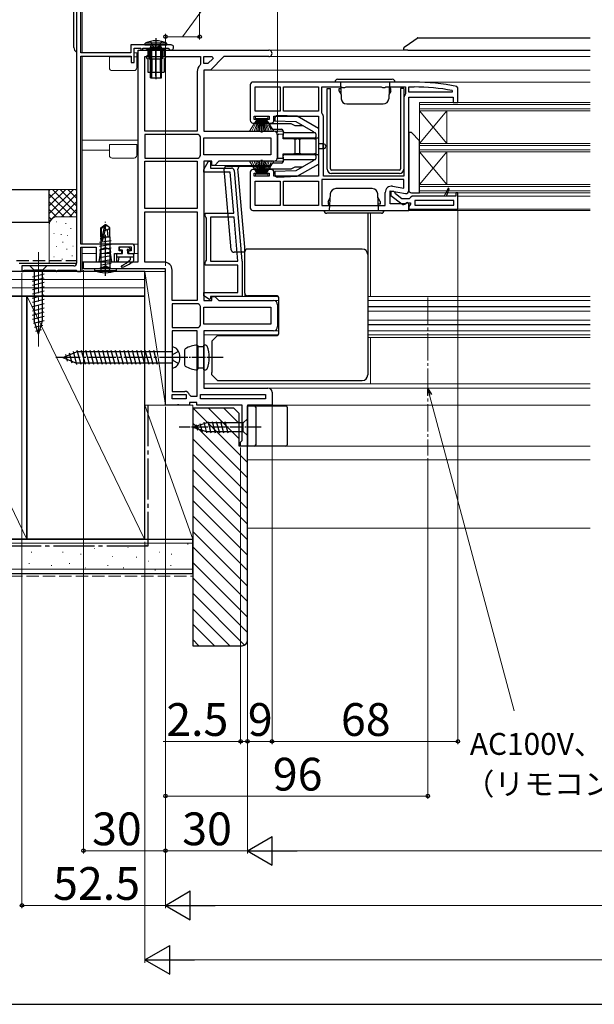
# Model space of a CAD drawing. Extents: x 0 to 1050, y 0 to 1563.
# Drawn here: x 208 to 418, y 0 to 360 of the extents above; entities that cross this region are included whole.
import ezdxf

# ---------------------------------------------------------------- set-up
doc = ezdxf.new("R2010")
doc.units = 0
doc.linetypes.add('YCENTER_1', pattern=[13, 10, -1, 1, -1])
doc.linetypes.add('YHIDDEN_1', pattern=[4, 3, -1])
for name, color, linetype, lineweight in [('YKK_11', 7, 'CONTINUOUS', 30), ('YKK_12', 2, 'CONTINUOUS', 13), ('YKK_13', 4, 'CONTINUOUS', 30), ('YKK_D', 6, 'CONTINUOUS', 13), ('YKK_ZWAK', 7, 'CONTINUOUS', 30), ('YSS_K', 3, 'CONTINUOUS', 13), ('YSS_KE', 3, 'CONTINUOUS', 30)]:
    doc.layers.add(name, color=color, linetype=linetype, lineweight=lineweight)
doc.styles.add('text-b', font='txt')

msp = doc.modelspace()

# ---------------------------------------------------------------- linework, layer by layer
at = {"layer": 'YKK_11', "linetype": 'ByBlock', "lineweight": -2, "ltscale": 0.5}
for p, q in [((229, 381.22), (229, 271.22)), ((230.5, 348.22), (230.5, 365.02)), ((263.55, 351.12), (248.8, 351.12)), ((248.8, 351.12), (248.8, 348.22)), ((250, 344.72), (250, 349.92)), ((250, 349.92), (252.5, 349.92)), ((252.5, 349.92), (252.5, 349.22)), ((253.2, 349.22), (253.2, 349.92)), ((253.2, 349.92), (262.43, 349.92)), ((262.43, 349.92), (262.69, 349.75)), ((248.8, 348.22), (230.5, 348.22)), ((230.5, 278.22), (230.5, 347.02)), ((230.5, 347.02), (249, 347.02)), ((249, 347.02), (249, 344.72)), ((251.5, 271.72), (251.5, 349.22)), ((251.5, 349.22), (299.3, 349.22)), ((252.5, 349.22), (253.2, 349.22)), ((253.9, 319.52), (253.9, 346.82)), ((253.9, 346.82), (274.3, 346.82)), ((274.3, 346.82), (274.3, 344.01)), ((275.5, 346.82), (278.63, 346.82)), ((275.5, 344.32), (275.5, 346.82)), ((278.89, 346.2), (277, 344.32)), ((282.9, 346.82), (278, 341.92)), ((278.63, 346.82), (278.89, 346.2)), ((299.3, 346.82), (282.9, 346.82)), ((249, 344.72), (250, 344.72)), ((274.3, 344.01), (274.12, 343.63)), ((277, 344.32), (275.5, 344.32)), ((273.1, 341.42), (273.1, 319.52)), ((278, 341.92), (275.5, 341.92)), ((275.5, 341.92), (275.5, 319.52)), ((292.5, 336.52), (292.5, 323.52)), ((352.5, 337.52), (293.5, 337.52)), ((294.3, 335.72), (303.5, 335.72)), ((294.3, 326.82), (294.3, 335.72)), ((303.5, 335.72), (303.5, 326.82)), ((304.7, 335.72), (317.5, 335.72)), ((304.7, 326.82), (304.7, 335.72)), ((317.5, 335.72), (317.5, 326.82)), ((318.7, 326.25), (318.7, 335.72)), ((318.7, 335.72), (325.83, 335.72)), ((325.83, 335.72), (326.26, 335.47)), ((326.26, 335.47), (327.13, 335.47)), ((327.13, 335.47), (327.56, 335.72)), ((327.56, 335.72), (340.43, 335.72)), ((340.43, 335.72), (340.86, 335.47)), ((340.86, 335.47), (341.73, 335.47)), ((341.73, 335.47), (342.16, 335.72)), ((342.16, 335.72), (349.3, 335.72)), ((349.3, 335.72), (349.3, 333.25)), ((350.5, 333.82), (350.5, 335.72)), ((350.5, 335.72), (352.5, 335.72)), ((368.5, 335.43), (368.1, 335.92)), ((368.5, 330.02), (368.5, 335.43)), ((348.7, 331.52), (348.7, 303.02)), ((349.3, 333.25), (349.19, 332.94)), ((366.39, 333.82), (350.5, 333.82)), ((350.5, 297.72), (350.5, 332.02)), ((350.5, 332.02), (366.7, 332.02)), ((366.45, 334.42), (366.39, 333.82)), ((366.7, 332.02), (366.7, 330.02)), ((366.7, 330.02), (368.5, 330.02)), ((294, 323.82), (294, 325.02)), ((294, 325.02), (299.4, 325.02)), ((303.5, 326.82), (294.3, 326.82)), ((299.4, 325.02), (299.4, 323.82)), ((301.2, 323.52), (301.2, 325.02)), ((301.2, 325.02), (317.5, 325.02)), ((317.5, 326.82), (304.7, 326.82)), ((317.5, 325.02), (317.5, 303.02)), ((318.8, 325.94), (318.7, 326.25)), ((319.3, 303.02), (319.3, 324.52)), ((293.5, 322.52), (295.2, 322.52)), ((295.2, 323.82), (294, 323.82)), ((295.2, 322.52), (295.2, 323.82)), ((299.4, 323.82), (298.2, 323.82)), ((298.2, 323.82), (298.2, 322.52)), ((298.2, 322.52), (300.2, 322.52)), ((273.1, 319.52), (253.9, 319.52)), ((273.41, 318.32), (253.9, 318.32)), ((253.9, 318.32), (253.9, 309.72)), ((273.79, 318.14), (273.41, 318.32)), ((274.3, 317.43), (274.12, 317.81)), ((274.3, 310.61), (274.3, 317.43)), ((275.5, 319.52), (301, 319.52)), ((275.5, 317.12), (300.1, 317.12)), ((275.5, 310.92), (275.5, 317.12)), ((300.1, 317.12), (300.1, 310.92)), ((302.5, 318.02), (302.5, 310.02)), ((274.12, 310.23), (274.3, 310.61)), ((300.1, 310.92), (275.5, 310.92)), ((253.9, 309.72), (273.41, 309.72)), ((253.9, 291.22), (253.9, 308.52)), ((253.9, 308.52), (273.1, 308.52)), ((273.1, 308.52), (273.1, 291.22)), ((273.41, 309.72), (273.79, 309.9)), ((275.5, 305.56), (277.25, 308.59)), ((278.5, 308.52), (275.5, 308.52)), ((275.5, 308.52), (275.5, 257.52)), ((277.25, 308.59), (278, 308.39)), ((278, 308.39), (278, 306.02)), ((278.5, 307.02), (278.5, 308.52)), ((279.5, 307.02), (278.5, 307.02)), ((281, 308.52), (279.5, 307.02)), ((301, 308.52), (281, 308.52)), ((275.5, 304.52), (275.5, 305.56)), ((285.15, 304.52), (275.5, 304.52)), ((278, 306.02), (285.61, 306.02)), ((286.46, 289.52), (285.15, 304.52)), ((286.6, 305.11), (289.49, 272.06)), ((292.5, 304.52), (292.5, 291.52)), ((295.2, 305.52), (293.5, 305.52)), ((294, 303.02), (294, 304.22)), ((294, 304.22), (295.2, 304.22)), ((299.4, 303.02), (294, 303.02)), ((295.2, 304.22), (295.2, 305.52)), ((300.2, 305.52), (298.2, 305.52)), ((298.2, 305.52), (298.2, 304.22)), ((298.2, 304.22), (299.4, 304.22)), ((299.4, 304.22), (299.4, 303.02)), ((301.2, 303.02), (301.2, 304.52)), ((317.5, 303.02), (301.2, 303.02)), ((348.7, 303.02), (319.3, 303.02)), ((294.3, 292.32), (294.3, 301.22)), ((294.3, 301.22), (303.5, 301.22)), ((303.5, 301.22), (303.5, 292.32)), ((304.7, 301.22), (317.5, 301.22)), ((304.7, 292.32), (304.7, 301.22)), ((317.5, 301.22), (317.5, 292.32)), ((348.7, 301.82), (318.7, 301.82)), ((318.7, 301.82), (318.7, 292.32)), ((344.6, 299.4), (348.7, 298.67)), ((348.7, 298.67), (348.7, 301.82)), ((341.9, 292.32), (341.9, 297.13)), ((343.7, 292.92), (343.7, 297.73)), ((343.7, 297.73), (349.32, 296.74)), ((345, 297.52), (344, 297.52)), ((344, 297.52), (344, 296.04)), ((344, 296.04), (347.98, 292.93)), ((345.5, 297.02), (345, 297.52)), ((345.69, 296.62), (345.5, 297.02)), ((348, 294.82), (345.69, 296.62)), ((351.7, 295.72), (351.2, 295.27)), ((363.5, 295.72), (351.7, 295.72)), ((364.88, 298.69), (363.5, 295.72)), ((364.38, 295.72), (365.34, 298.5)), ((367.7, 295.72), (364.38, 295.72)), ((365.34, 298.5), (364.88, 298.69)), ((368.5, 297.02), (367.7, 297.02)), ((367.7, 297.02), (367.7, 295.72)), ((368.5, 291.02), (368.5, 297.02)), ((303.5, 292.32), (294.3, 292.32)), ((317.5, 292.32), (304.7, 292.32)), ((318.7, 292.32), (341.9, 292.32)), ((349.05, 292.92), (343.7, 292.92)), ((350.7, 294.82), (348, 294.82)), ((349.92, 293.46), (349.05, 292.92)), ((349.39, 293.12), (349.79, 293.32)), ((349.79, 293.32), (351.2, 293.32)), ((350.5, 293.14), (349.92, 293.46)), ((350.5, 290.52), (350.5, 293.14)), ((350.94, 292.52), (350.5, 292.02)), ((350.5, 292.02), (350.5, 291.02)), ((351.2, 295.27), (350.7, 294.82)), ((351.2, 292.81), (350.94, 292.52)), ((351.2, 293.32), (351.2, 292.81)), ((367, 294.22), (352.7, 294.22)), ((352.7, 294.22), (352.7, 292.52)), ((352.7, 292.52), (367, 292.52)), ((367, 292.52), (367, 294.22)), ((273.1, 291.22), (253.9, 291.22)), ((253.9, 271.62), (253.9, 290.02)), ((253.9, 290.02), (273.1, 290.02)), ((273.1, 290.02), (273.1, 257.52)), ((276, 288.52), (276, 289.52)), ((276, 289.52), (286.46, 289.52)), ((276.25, 288.09), (276, 288.52)), ((293.5, 290.52), (350.5, 290.52)), ((350.5, 291.02), (368.5, 291.02)), ((276.5, 287.65), (276.25, 288.09)), ((276.5, 272.39), (276.5, 287.65)), ((286.59, 288.02), (278, 288.02)), ((278, 288.02), (278, 272.02)), ((287.99, 272.02), (286.59, 288.02)), ((249.2, 278.22), (230.5, 278.22)), ((230.5, 268.22), (230.5, 277.12)), ((230.5, 277.12), (236.2, 277.12)), ((236.2, 277.12), (236.2, 271.72)), ((237.18, 271.72), (237.75, 274.92)), ((237.75, 276.28), (239.5, 276.92)), ((237.75, 274.92), (237.75, 276.28)), ((239.5, 276.92), (241.25, 276.28)), ((241.25, 276.28), (241.25, 274.92)), ((241.25, 274.92), (241.81, 271.72)), ((242.8, 271.72), (242.8, 274.72)), ((242.8, 274.72), (245.5, 274.72)), ((244.5, 275.72), (244.5, 277.22)), ((244.5, 277.22), (249, 277.22)), ((245.5, 275.72), (244.5, 275.72)), ((245.5, 274.72), (245.5, 275.72)), ((249, 275.72), (248, 275.72)), ((248, 275.72), (248, 274.72)), ((248, 274.72), (250.2, 274.72)), ((249, 277.22), (249, 275.72)), ((250.2, 274.72), (250.2, 277.22)), ((231.5, 269.22), (231.5, 271.72)), ((231.5, 271.72), (251.5, 271.72)), ((236.2, 271.72), (237.18, 271.72)), ((241.81, 271.72), (242.8, 271.72)), ((261, 271.62), (253.9, 271.62)), ((276, 271.52), (276.25, 271.95)), ((276, 270.52), (276, 271.52)), ((288, 270.52), (276, 270.52)), ((276.25, 271.95), (276.5, 272.39)), ((278, 272.02), (287.99, 272.02)), ((288, 260.52), (288, 270.52)), ((289.5, 271.98), (289.5, 259.02)), ((228, 270.22), (209, 270.22)), ((209, 270.22), (209, 268.22)), ((209, 268.22), (209.4, 268.22)), ((209.4, 268.22), (209.7, 268.52)), ((209.7, 268.52), (209.9, 268.72)), ((209.9, 268.72), (221.1, 268.72)), ((221.1, 268.72), (221.3, 268.52)), ((221.3, 268.52), (221.6, 268.22)), ((221.6, 268.22), (221.7, 268.22)), ((221.7, 268.22), (222, 268.52)), ((222, 268.52), (222.2, 268.72)), ((222.2, 268.72), (228.8, 268.72)), ((228.8, 268.72), (229, 268.52)), ((229, 268.52), (229.3, 268.22)), ((229.3, 268.22), (230.5, 268.22)), ((261.5, 269.22), (231.5, 269.22)), ((261.5, 219.22), (261.5, 269.22)), ((263.9, 257.52), (263.9, 268.72)), ((275.5, 259.24), (275.5, 260.52)), ((275.5, 260.52), (288, 260.52)), ((273.1, 257.52), (263.9, 257.52)), ((273.41, 256.32), (263.9, 256.32)), ((263.9, 256.32), (263.9, 247.72)), ((273.79, 256.14), (273.41, 256.32)), ((277.66, 258), (275.5, 259.24)), ((275.5, 257.52), (278.5, 257.52)), ((278, 258.19), (277.66, 258)), ((289.5, 259.02), (278, 259.02)), ((278, 259.02), (278, 258.19)), ((278.5, 257.52), (278.5, 259.02)), ((278.5, 259.02), (279.5, 259.02)), ((279.5, 259.02), (281, 257.52)), ((281, 257.52), (301, 257.52)), ((302.5, 256.02), (302.5, 248.02)), ((274.3, 255.43), (274.12, 255.81)), ((274.3, 248.61), (274.3, 255.43)), ((275.5, 255.12), (300.1, 255.12)), ((275.5, 248.92), (275.5, 255.12)), ((300.1, 255.12), (300.1, 248.92)), ((300.1, 248.92), (275.5, 248.92)), ((263.9, 247.72), (273.41, 247.72)), ((273.1, 246.52), (263.9, 246.52)), ((263.9, 246.52), (263.9, 224.32)), ((273.1, 222.62), (273.1, 246.52)), ((273.41, 247.72), (273.79, 247.9)), ((274.12, 248.23), (274.3, 248.61)), ((301, 246.52), (275.5, 246.52)), ((275.5, 246.52), (275.5, 225.52)), ((263.9, 224.32), (268.6, 224.32)), ((275.5, 225.52), (299, 225.52)), ((300.5, 224.02), (300.5, 219.22)), ((263.9, 221.62), (263.9, 223.12)), ((263.9, 223.12), (269.1, 223.12)), ((269.1, 221.62), (263.9, 221.62)), ((269.1, 223.12), (269.1, 221.62)), ((270.25, 223.01), (270.74, 222.62)), ((273, 220.22), (270.3, 220.22)), ((270.3, 220.22), (270.3, 219.22)), ((270.74, 222.62), (273.1, 222.62)), ((273, 219.22), (273, 220.22)), ((274.3, 221.62), (274.3, 223.12)), ((274.3, 223.12), (298.1, 223.12)), ((298.1, 221.62), (274.3, 221.62)), ((298.1, 223.12), (298.1, 221.62)), ((265.57, 219.22), (261.5, 219.22)), ((265.96, 219.41), (265.57, 219.22)), ((266.43, 219.41), (265.96, 219.41)), ((266.82, 219.22), (266.43, 219.41)), ((270.3, 219.22), (266.82, 219.22)), ((289.5, 219.22), (273, 219.22)), ((289.5, 206.31), (289.5, 219.22)), ((300.5, 219.22), (291.5, 219.22)), ((291.5, 219.22), (291.5, 204.22)), ((289, 205.72), (289.25, 206.02)), ((289, 204.22), (289, 205.72)), ((289.25, 206.02), (289.5, 206.31)), ((291.5, 204.22), (289, 204.22))]:
    msp.add_line(p, q, dxfattribs=at)
for centre, radius, start, end in [((263.55, 350.17), 0.95, 206.1039, 90), ((299.3, 348.02), 1.2, 269.9999, 90), ((276, 341.42), 2.9, 130.3202, 180), ((293.5, 336.52), 1, 90, 180), ((352.5, 260.52), 77, 78.3101, 90), ((352.5, 260.52), 75.2, 79.3095, 90), ((351, 331.52), 2.3, 141.7868, 180), ((317, 324.52), 2.3, 0, 38.2132), ((293.5, 323.52), 1, 180, 270), ((300.2, 323.52), 1, 270, 360), ((276, 320.02), 2.9, 220.3202, 229.6797), ((301, 318.02), 1.5, 360, 89.9999), ((276, 308.02), 2.9, 130.3202, 139.6797), ((301, 310.02), 1.5, 270, 359.9999), ((285.61, 305.02), 1, 5, 90), ((293.5, 304.52), 1, 90, 180), ((300.2, 304.52), 1, 0, 90), ((344.2, 297.13), 2.3, 80, 180), ((349.5, 297.72), 1, 260, 0), ((348.59, 293.72), 1, 232, 323.1301), ((293.5, 291.52), 1, 180, 270), ((249.2, 277.22), 1, 0, 90), ((228, 271.22), 1, 270, 360), ((261, 268.72), 2.9, 360, 89.9999), ((288.5, 271.98), 1, 359.9998, 4.9998), ((276, 258.02), 2.9, 220.3202, 229.6797), ((301, 256.02), 1.5, 360, 89.9999), ((276, 246.02), 2.9, 130.3202, 139.6797), ((301, 248.02), 1.5, 270, 359.9999), ((268.6, 222.62), 1.7, 13.1365, 90), ((299, 224.02), 1.5, 360, 89.9999)]:
    msp.add_arc(centre, radius, start, end, dxfattribs=at)
at = {"layer": 'YKK_12', "ltscale": 1.5}
for p, q in [((231, 364.72), (231, 348.22)), ((231, 347.12), (231, 278.22)), ((241, 342.72), (241, 346.72)), ((241, 346.72), (249, 346.72)), ((251.5, 348.22), (250, 348.22)), ((251, 346.72), (250, 346.72)), ((251, 342.72), (251, 348.22)), ((251.5, 344.62), (251, 344.62)), ((242, 341.72), (250, 341.72)), ((251.5, 316.22), (231, 316.22)), ((241, 310.72), (241, 314.72)), ((241, 314.72), (251, 314.72)), ((251, 310.72), (251, 314.72)), ((241, 312.62), (231, 312.62)), ((251.5, 312.62), (251, 312.62)), ((242, 309.72), (250, 309.72)), ((251.5, 278.22), (249.2, 278.22)), ((231, 277.12), (231, 268.22)), ((236.2, 274.72), (231, 274.72)), ((241.28, 274.72), (237.71, 274.72)), ((245.7, 274.72), (243.2, 274.72)), ((251.5, 274.72), (247.8, 274.72)), ((232, 271.72), (231, 271.72)), ((261.5, 268.22), (231, 268.22))]:
    msp.add_line(p, q, dxfattribs=at)
at = {"layer": 'YKK_12'}
for p, q in [((299.3, 349.22), (416.9, 349.22)), ((299.3, 346.82), (416.9, 346.82)), ((277.79, 341.92), (416.9, 341.92)), ((338.5, 337.52), (416.9, 337.52)), ((354.5, 297.02), (354.5, 330.02)), ((354.5, 330.02), (416.9, 330.02)), ((354.5, 329.32), (416.9, 329.32)), ((354.5, 327.72), (416.9, 327.72)), ((354.5, 327.02), (416.9, 327.02)), ((364.5, 327.02), (354.5, 315.02)), ((354.5, 327.02), (364.5, 315.02)), ((364.5, 315.02), (364.5, 327.02)), ((301, 319.52), (304.5, 319.52)), ((354.5, 315.02), (416.9, 315.02)), ((354.5, 314.32), (416.9, 314.32)), ((354.5, 312.72), (416.9, 312.72)), ((354.5, 312.02), (416.9, 312.02)), ((364.5, 312.02), (354.5, 300.02)), ((354.5, 312.02), (364.5, 300.02)), ((364.5, 300.02), (364.5, 312.02)), ((279.29, 307.02), (299.97, 307.02)), ((301, 308.52), (304.5, 308.52)), ((354.5, 300.02), (416.9, 300.02)), ((354.5, 299.32), (416.9, 299.32)), ((354.5, 297.72), (416.9, 297.72)), ((354.5, 297.02), (416.9, 297.02)), ((359.9, 295.72), (364.38, 295.72)), ((366.9, 295.72), (367.7, 295.72)), ((368.5, 295.72), (416.9, 295.72)), ((336.5, 289.52), (336.5, 259.02)), ((350, 290.52), (416.9, 290.52)), ((353, 291.02), (416.9, 291.02)), ((289, 259.02), (302.7, 259.02)), ((301, 257.52), (303, 257.52)), ((335.5, 259.02), (416.9, 259.02)), ((335.5, 257.52), (416.9, 257.52)), ((302.47, 255.42), (303, 255.42)), ((302.5, 254.17), (303, 254.17)), ((335.5, 255.42), (416.9, 255.42)), ((335.5, 255.27), (416.9, 255.27)), ((335.5, 253.72), (416.9, 253.72)), ((302.5, 249.87), (303, 249.87)), ((335.5, 250.32), (416.9, 250.32)), ((335.5, 248.77), (416.9, 248.77)), ((301, 246.52), (303, 246.52)), ((302.5, 248.62), (303, 248.62)), ((335.5, 248.62), (416.9, 248.62)), ((335.5, 246.52), (416.9, 246.52)), ((275.5, 245.02), (302.7, 245.02)), ((335.5, 245.02), (416.9, 245.02)), ((335.5, 244.02), (416.9, 244.02)), ((336.5, 244.02), (336.5, 227.02)), ((275.5, 227.02), (416.9, 227.02)), ((299, 225.52), (416.9, 225.52)), ((300, 219.22), (416.9, 219.22)), ((290.12, 204.22), (416.9, 204.22))]:
    msp.add_line(p, q, dxfattribs=at)
at = {"layer": 'YKK_12', "linetype": 'YCENTER_1'}
msp.add_line((357.5, 258.66), (357.5, 200.87), dxfattribs=at)
at = {"layer": 'YKK_12', "ltscale": 1.5}
for centre, start, end in [((242, 342.72), 180, 270), ((250, 342.72), 270, 0), ((242, 310.72), 180, 270), ((250, 310.72), 270, 0)]:
    msp.add_arc(centre, 1, start, end, dxfattribs=at)
at = {"layer": 'YKK_13', "ltscale": 1.5}
for p, q in [((228, 350.22), (228, 401.22)), ((254, 351.12), (254.05, 351.76)), ((254, 351.12), (262, 351.12)), ((261.94, 351.76), (254.05, 351.76)), ((254.5, 349.72), (261.5, 349.72)), ((254.5, 349.51), (254.5, 349.72)), ((256, 350.12), (256.26, 350.85)), ((256, 339.12), (256, 350.12)), ((260, 350.12), (256, 350.12)), ((256.38, 350.12), (256.27, 350.95)), ((256.38, 350.12), (256.38, 339.12)), ((259.62, 350.12), (259.73, 350.95)), ((259.62, 350.12), (259.62, 339.12)), ((260, 350.12), (259.74, 350.85)), ((260, 339.12), (260, 350.12)), ((260, 349.99), (260, 349.91)), ((261.5, 349.51), (261.5, 349.72)), ((262, 351.12), (261.94, 351.76)), ((254.5, 349.51), (255, 349.22)), ((254.5, 346.72), (254.5, 346.52)), ((255, 349.22), (255, 347.22)), ((255, 349.22), (261, 349.22)), ((255, 346.02), (255, 341.12)), ((261.5, 349.51), (261, 349.22)), ((261, 349.22), (261, 347.22)), ((261, 346.02), (261, 341.12)), ((261.5, 346.72), (261.5, 346.52)), ((255, 341.12), (261, 341.12)), ((256, 339.12), (260, 339.12)), ((237.8, 284.18), (239.35, 285.22)), ((238.1, 284.02), (239.35, 284.86)), ((238.15, 279.61), (239.35, 284.86)), ((239.65, 285.22), (239.35, 285.22)), ((239.35, 284.86), (239.35, 285.22)), ((239.5, 283.71), (239.65, 285.22)), ((239.5, 283.71), (239.5, 285.22)), ((241.2, 284.18), (239.65, 285.22)), ((237.8, 280.82), (237.8, 284.18)), ((237.8, 284.18), (238.1, 284.02)), ((238.1, 279.77), (238.1, 284.02)), ((238.59, 279.71), (239.5, 283.71)), ((239.5, 283.82), (240.2, 283.32)), ((240.2, 283.32), (241.2, 284.18)), ((240.2, 283.32), (240.45, 280.82)), ((241.2, 280.82), (241.2, 284.18)), ((241.6, 279.47), (237.4, 278.77)), ((241.6, 278.07), (237.4, 277.37)), ((238.1, 280.25), (237.6, 280.17)), ((237.8, 280.82), (238.1, 280.82)), ((237.82, 280.82), (237.82, 271.42)), ((239.8, 280.54), (238.74, 280.36)), ((238.95, 280.82), (241.2, 280.82)), ((241.18, 280.82), (241.17, 270.76)), ((241.6, 276.67), (237.4, 275.97)), ((241.6, 275.27), (237.4, 274.57)), ((241.6, 273.87), (237.4, 273.17)), ((243.61, 274.42), (243.61, 272.02)), ((243.91, 274.72), (245.81, 274.72)), ((244.71, 276.32), (244.71, 276.82)), ((247.87, 277.12), (245.01, 277.12)), ((245.81, 276.02), (245.01, 276.02)), ((245.81, 274.72), (245.81, 276.02)), ((247.71, 274.72), (247.71, 275.56)), ((247.71, 274.72), (249.51, 274.72)), ((248.75, 276.36), (248.08, 277.03)), ((248.61, 276.02), (248.17, 276.02)), ((249.81, 274.42), (249.81, 272.07)), ((241.6, 272.47), (237.4, 271.77)), ((237.82, 271.42), (237.82, 269.62)), ((241.6, 271.07), (238, 270.47)), ((241.17, 270.76), (241.17, 269.62)), ((243.61, 273.52), (249.81, 273.52)), ((244.41, 273.52), (244.21, 271.98)), ((248.61, 273.52), (248.61, 272.42)), ((218.1, 270.22), (211.9, 270.22)), ((211.9, 270.22), (213.45, 268.67)), ((212.9, 266.24), (217.1, 267.37)), ((213.45, 268.67), (213.45, 250.14)), ((216.55, 268.67), (213.45, 268.67)), ((218.1, 270.22), (216.55, 268.67)), ((216.55, 250.14), (216.55, 268.67)), ((243.5, 269.22), (235.5, 269.22)), ((235.5, 269.22), (235.58, 268.57)), ((235.58, 268.57), (243.42, 268.57)), ((237.42, 269.22), (237.82, 269.62)), ((241.17, 269.62), (237.82, 269.62)), ((241.57, 269.22), (241.17, 269.62)), ((243.5, 269.22), (243.42, 268.57)), ((212.9, 264.69), (217.1, 265.82)), ((212.9, 263.14), (217.1, 264.26)), ((212.9, 261.59), (217.1, 262.71)), ((212.9, 260.03), (217.1, 261.16)), ((212.9, 258.48), (217.1, 259.61)), ((212.9, 256.93), (217.1, 258.05)), ((212.9, 255.37), (217.1, 256.5)), ((212.9, 253.82), (217.1, 254.95)), ((212.9, 252.27), (217.1, 253.39)), ((212.9, 250.72), (217.1, 251.84)), ((213.16, 249.23), (217.1, 250.29)), ((215, 245.22), (213.45, 250.14)), ((215, 245.22), (216.55, 250.14)), ((213.61, 247.8), (216.64, 248.61)), ((214.06, 246.37), (216.11, 246.92))]:
    msp.add_line(p, q, dxfattribs=at)
at = {"layer": 'YKK_13', "linetype": 'YCENTER_1', "ltscale": 1.5}
for p, q in [((258, 353.55), (258, 338.61)), ((258, 339.72), (258, 351.12)), ((239.5, 266.57), (239.5, 286.37))]:
    msp.add_line(p, q, dxfattribs=at)
at = {"layer": 'YKK_13'}
for p, q in [((349.57, 350.82), (353.57, 353.63)), ((353.86, 353.72), (416.9, 353.72)), ((348.7, 349.22), (348.71, 349.97)), ((348.92, 350.37), (349.57, 350.82)), ((350.2, 349.22), (348.7, 349.22)), ((350.2, 349.22), (416.9, 349.22)), ((320.7, 305.62), (320.7, 335.22)), ((320.7, 335.22), (321.9, 335.22)), ((321.9, 305.72), (321.9, 335.22)), ((348.7, 335.22), (347.5, 335.22)), ((347.5, 335.22), (347.5, 305.72)), ((348.7, 335.22), (348.7, 305.62)), ((309.7, 325.02), (302.5, 325.27)), ((317.5, 320.52), (309.7, 325.02)), ((299.5, 321.72), (300.35, 320.44)), ((307.5, 322.22), (300, 322.22)), ((301.5, 324.27), (301.5, 323.31)), ((301.5, 323.31), (309.14, 323.04)), ((309, 321.52), (307.5, 322.22)), ((311.77, 321.52), (309, 321.52)), ((309.14, 323.04), (315.5, 319.37)), ((317.5, 320.72), (316.86, 320.89)), ((317.5, 320.52), (317.5, 320.72)), ((300.77, 320.22), (304, 320.22)), ((302.5, 310.05), (302.5, 317.99)), ((302.99, 318.49), (304.5, 318.52)), ((304.5, 319.72), (304.5, 318.52)), ((304.5, 318.52), (304.5, 318.02)), ((304.5, 317.52), (304.5, 318.52)), ((304.5, 316.77), (304.5, 318.02)), ((304.5, 317.52), (304.5, 316.77)), ((305, 319.02), (308.64, 319.02)), ((308.64, 319.02), (316, 319.02)), ((315.5, 319.37), (315.5, 319.02)), ((316.5, 318.52), (316.5, 317.52)), ((317.5, 320.52), (317.5, 317.02)), ((351.5, 319.02), (350.5, 319.02)), ((350.5, 319.02), (350.5, 298.02)), ((354.5, 316.02), (351.5, 319.02)), ((308.5, 316.77), (304.5, 316.77)), ((308.64, 317.02), (305, 317.02)), ((308.5, 316.77), (309, 316.77)), ((316, 317.02), (308.64, 317.02)), ((309, 311.27), (309, 316.77)), ((309, 316.77), (309.5, 316.77)), ((310, 316.77), (309.5, 316.77)), ((310, 316.77), (310.5, 316.77)), ((310.5, 316.77), (310.5, 311.27)), ((310.5, 316.77), (311, 316.77)), ((316, 316.77), (311, 316.77)), ((317.5, 317.02), (316, 317.02)), ((316, 316.77), (316.5, 316.77)), ((316.5, 316.77), (316.5, 311.27)), ((317.5, 317.02), (317.5, 316.72)), ((317.5, 316.72), (317.5, 311.32)), ((319.2, 314.91), (317.5, 314.92)), ((319.2, 313.13), (319.2, 314.91)), ((319.2, 314.91), (319.21, 314.91)), ((354.5, 297.02), (354.5, 316.02)), ((304.5, 311.27), (308.5, 311.27)), ((304.5, 310.02), (304.5, 311.27)), ((304.5, 311.27), (304.5, 310.52)), ((304.5, 309.52), (304.5, 310.52)), ((304.5, 310.02), (304.5, 309.52)), ((305, 311.02), (308.64, 311.02)), ((309, 311.27), (308.5, 311.27)), ((308.64, 311.02), (316, 311.02)), ((309.5, 311.27), (309, 311.27)), ((310, 311.27), (309.5, 311.27)), ((310.5, 311.27), (310, 311.27)), ((311, 311.27), (310.5, 311.27)), ((311, 311.27), (316, 311.27)), ((316.5, 311.27), (316, 311.27)), ((316, 311.02), (317.5, 311.02)), ((316.5, 310.52), (316.5, 309.52)), ((319.2, 313.13), (317.5, 313.12)), ((317.5, 311.32), (317.5, 311.02)), ((317.5, 311.02), (317.5, 307.52)), ((319.21, 313.13), (319.2, 313.13)), ((284, 306.72), (289, 306.72)), ((287, 306.72), (287, 307.02)), ((289, 306.72), (299.76, 306.72)), ((300.35, 307.6), (299.5, 306.32)), ((304, 307.82), (300.77, 307.82)), ((304.5, 309.52), (302.99, 309.55)), ((304.5, 309.52), (304.5, 308.32)), ((308.64, 309.02), (305, 309.02)), ((307.5, 305.82), (309, 306.52)), ((316, 309.02), (308.64, 309.02)), ((309, 306.52), (311.77, 306.52)), ((315.5, 308.68), (309.14, 305)), ((309.7, 303.02), (317.5, 307.52)), ((315.5, 309.02), (315.5, 308.68)), ((316.86, 307.15), (317.5, 307.32)), ((317.5, 307.32), (317.5, 307.52)), ((285.58, 276.13), (283, 305.63)), ((288.08, 304.72), (288, 305.63)), ((290.26, 279.87), (288.08, 304.72)), ((300, 305.82), (307.5, 305.82)), ((309.14, 305), (301.5, 304.74)), ((301.5, 304.74), (301.5, 303.77)), ((302.5, 302.77), (309.7, 303.02)), ((347.1, 304.02), (322.3, 304.02)), ((347, 305.22), (322.4, 305.22)), ((351.5, 297.02), (354.5, 297.02)), ((335.5, 289.52), (335.5, 279.87)), ((290.5, 277.1), (290.26, 279.87)), ((335.5, 279.87), (335.5, 274.4)), ((290.5, 275.22), (286.58, 275.22)), ((290.5, 275.4), (290.5, 277.12)), ((290.5, 277.12), (290.5, 277.1)), ((290.5, 274.87), (290.5, 275.4)), ((290.5, 274.15), (290.5, 274.87)), ((290.5, 260.32), (290.5, 274.15)), ((333.5, 276.4), (291.5, 276.4)), ((335.5, 274.4), (335.5, 273.87)), ((335.5, 273.87), (335.5, 231.17)), ((290.5, 260.32), (290.5, 259.02)), ((302, 259.32), (291.5, 259.32)), ((301.5, 259.02), (301.5, 259.32)), ((303, 245.72), (303, 258.32)), ((279.95, 244.17), (278.5, 242.72)), ((278.5, 242.72), (278.5, 231.25)), ((279.95, 244.17), (280.5, 244.72)), ((280.5, 244.72), (302, 244.72)), ((223.9, 236.72), (228.97, 238.82)), ((227.39, 234.68), (226.41, 238.35)), ((229.09, 234.12), (227.8, 238.93)), ((263.9, 238.82), (228.97, 238.82)), ((230.65, 234.12), (229.25, 239.32)), ((232.2, 234.12), (230.81, 239.32)), ((233.75, 234.12), (232.36, 239.32)), ((235.31, 234.12), (233.91, 239.32)), ((236.86, 234.12), (235.46, 239.32)), ((238.41, 234.12), (237.02, 239.32)), ((239.96, 234.12), (238.57, 239.32)), ((241.52, 234.12), (240.12, 239.32)), ((243.07, 234.12), (241.68, 239.32)), ((244.62, 234.12), (243.23, 239.32)), ((246.18, 234.12), (244.78, 239.32)), ((247.73, 234.12), (246.34, 239.32)), ((249.28, 234.12), (247.89, 239.32)), ((250.83, 234.12), (249.44, 239.32)), ((252.39, 234.12), (250.99, 239.32)), ((253.94, 234.12), (252.55, 239.32)), ((255.49, 234.12), (254.1, 239.32)), ((257.05, 234.12), (255.65, 239.32)), ((258.6, 234.12), (257.21, 239.32)), ((263.9, 240.52), (263.9, 232.92)), ((223.9, 236.72), (228.97, 234.62)), ((225.64, 235.4), (225.01, 237.78)), ((263.9, 234.62), (228.97, 234.62)), ((278.5, 230.32), (278.5, 231.25)), ((335.5, 231.17), (335.5, 230.32)), ((280.5, 228.32), (278.5, 230.32)), ((280.5, 228.32), (287, 228.32)), ((287, 228.32), (333.5, 228.32)), ((291.5, 204.22), (291.5, 219.02)), ((291.5, 219.02), (305.5, 219.02)), ((294.5, 218.52), (294.5, 204.72)), ((306, 218.52), (306, 204.72)), ((305.5, 204.22), (291.5, 204.22))]:
    msp.add_line(p, q, dxfattribs=at)
at = {"layer": 'YKK_13', "linetype": 'YHIDDEN_1', "ltscale": 1.5}
for p, q in [((255.5, 346.02), (255.5, 349.72)), ((256, 352.41), (256.85, 350.68)), ((256.85, 350.68), (258, 350.07)), ((259.14, 350.68), (258, 350.07)), ((260, 352.41), (259.14, 350.68)), ((260.5, 346.02), (260.5, 349.72)), ((255.5, 346.02), (260.5, 346.02)), ((256, 346.02), (256, 341.12)), ((256.5, 346.02), (256.5, 341.12)), ((259.5, 346.02), (259.5, 341.12)), ((260, 346.02), (260, 341.12)), ((237.5, 267.91), (238.35, 269.62)), ((238.35, 269.62), (239.5, 270.23)), ((240.64, 269.62), (239.5, 270.23)), ((241.5, 267.91), (240.64, 269.62))]:
    msp.add_line(p, q, dxfattribs=at)
at = {"layer": 'YKK_13', "ltscale": 0.5}
for p, q in [((345.5, 337.52), (323.5, 337.52)), ((324.5, 338.52), (344.5, 338.52)), ((325, 334.32), (325, 335.22)), ((325, 334.22), (325, 335.22)), ((325, 335.22), (325.62, 335.22)), ((325.5, 337.52), (325.82, 331.42)), ((343.5, 337.52), (343.18, 331.42)), ((344, 335.22), (343.38, 335.22)), ((344, 334.22), (344, 335.22)), ((325, 334.22), (325.74, 332.94)), ((344, 334.22), (343.26, 332.94)), ((327.81, 329.52), (341.18, 329.52)), ((321.5, 290.52), (321.82, 296.63)), ((337.18, 298.52), (323.81, 298.52)), ((339.5, 290.52), (339.18, 296.63)), ((321, 293.82), (321.74, 295.1)), ((321, 293.82), (321, 292.82)), ((321, 292.82), (321.62, 292.82)), ((340, 293.82), (339.26, 295.1)), ((340, 292.82), (339.38, 292.82)), ((340, 293.82), (340, 292.82)), ((340, 293.72), (340, 292.82)), ((319.5, 290.52), (341.5, 290.52)), ((340.5, 289.52), (320.5, 289.52)), ((268.5, 239.43), (268.5, 234.01)), ((273.2, 232.22), (273.2, 241.22)), ((273.2, 241.22), (273.5, 240.62)), ((273.5, 232.82), (273.5, 240.62)), ((275.5, 240.62), (273.5, 240.62)), ((276.28, 241.22), (275.5, 241.22)), ((275.5, 232.22), (275.5, 241.22)), ((273.2, 232.22), (273.5, 232.82)), ((275.5, 232.82), (273.5, 232.82)), ((275.5, 232.22), (276.28, 232.22)), ((271.5, 211.22), (276.41, 212.77)), ((274.08, 212.61), (274.89, 209.57)), ((275.51, 213.06), (276.56, 209.12)), ((289.95, 212.77), (276.41, 212.77)), ((276.99, 213.32), (278.12, 209.12)), ((278.55, 213.32), (279.67, 209.12)), ((280.1, 213.32), (281.22, 209.12)), ((281.65, 213.32), (282.78, 209.12)), ((283.2, 213.32), (284.33, 209.12)), ((291.5, 214.32), (289.95, 212.77)), ((289.95, 209.67), (289.95, 212.77)), ((291.5, 208.12), (291.5, 214.32)), ((271.5, 211.22), (276.41, 209.67)), ((272.64, 212.16), (273.19, 210.11)), ((276.41, 209.67), (289.95, 209.67)), ((291.5, 208.12), (289.95, 209.67))]:
    msp.add_line(p, q, dxfattribs=at)
at = {"layer": 'YKK_13', "lineweight": 13, "ltscale": 0.5}
for p, q in [((294.45, 325.02), (294.45, 324.22)), ((298.95, 325.02), (294.45, 325.02)), ((298.95, 324.22), (298.95, 325.02)), ((292.23, 319.52), (295.2, 324.22)), ((295.4, 324.22), (293.14, 319.52)), ((295.6, 324.22), (293.93, 319.52)), ((294.45, 324.22), (298.95, 324.22)), ((294.61, 319.52), (295.8, 324.22)), ((296, 324.22), (295.17, 319.52)), ((295.6, 319.52), (296.2, 324.22)), ((296.4, 324.22), (295.92, 319.52)), ((296.5, 324.22), (296.5, 319.02)), ((296.9, 324.22), (296.9, 319.02)), ((297, 324.22), (297.47, 319.52)), ((297.79, 319.52), (297.2, 324.22)), ((297.4, 324.22), (298.23, 319.52)), ((298.79, 319.52), (297.6, 324.22)), ((297.8, 324.22), (299.46, 319.52)), ((298, 324.22), (300.26, 319.52)), ((301.17, 319.52), (298.2, 324.22)), ((292.23, 308.52), (295.2, 303.82)), ((295.4, 303.82), (293.14, 308.52)), ((295.6, 303.82), (293.93, 308.52)), ((294.61, 308.52), (295.8, 303.82)), ((296, 303.82), (295.17, 308.52)), ((295.6, 308.52), (296.2, 303.82)), ((296.4, 303.82), (295.92, 308.52)), ((296.5, 303.82), (296.5, 309.02)), ((296.9, 303.82), (296.9, 309.02)), ((297, 303.82), (297.47, 308.52)), ((297.79, 308.52), (297.2, 303.82)), ((297.4, 303.82), (298.23, 308.52)), ((298.79, 308.52), (297.6, 303.82)), ((297.8, 303.82), (299.46, 308.52)), ((298, 303.82), (300.26, 308.52)), ((301.17, 308.52), (298.2, 303.82)), ((294.45, 303.02), (294.45, 303.82)), ((294.45, 303.82), (298.95, 303.82)), ((298.95, 303.02), (294.45, 303.02)), ((298.95, 303.82), (298.95, 303.02))]:
    msp.add_line(p, q, dxfattribs=at)
at = {"layer": 'YKK_13', "linetype": 'YCENTER_1', "lineweight": 13, "ltscale": 1.5}
msp.add_line((215, 275.22), (215, 240.22), dxfattribs=at)
at = {"layer": 'YKK_13', "linetype": 'YHIDDEN_1'}
for p, q in [((266.29, 238.87), (264.17, 237.81)), ((263.9, 236.72), (264.17, 237.81)), ((263.9, 236.72), (264.17, 235.63)), ((266.29, 234.57), (264.17, 235.63))]:
    msp.add_line(p, q, dxfattribs=at)
at = {"layer": 'YKK_13', "linetype": 'YCENTER_1'}
msp.add_line((269.3, 236.72), (221.4, 236.72), dxfattribs=at)
at = {"layer": 'YKK_13', "linetype": 'YCENTER_1', "ltscale": 0.5}
for p, q in [((282.65, 236.72), (265.71, 236.72)), ((296.5, 211.22), (266.5, 211.22))]:
    msp.add_line(p, q, dxfattribs=at)
at = {"layer": 'YKK_13'}
for centre, radius, start, end in [((353.86, 353.22), 0.5, 90, 125.0862), ((349.21, 349.96), 0.5, 125.0862, 179), ((302.5, 324.27), 1, 90, 180), ((300, 321.72), 0.5, 90, 180), ((300.77, 320.72), 0.5, 213.6901, 270), ((303, 317.99), 0.5, 91, 180), ((304, 319.72), 0.5, 0, 90), ((305, 318.52), 0.5, 90, 180), ((305, 317.52), 0.5, 180, 270), ((316, 318.52), 0.5, 0, 90), ((316, 317.52), 0.5, 270, 0), ((315.2, 316.52), 0.5, 90, 150), ((319.2, 313.91), 1, 6.3654, 89.5), ((319.2, 314.13), 1, 270.5, 353.6346), ((303, 310.05), 0.5, 180, 269), ((305, 310.52), 0.5, 90, 180), ((315.2, 311.52), 0.5, 210, 270), ((316, 310.52), 0.5, 0, 90), ((284, 305.72), 1, 90, 185), ((289, 305.72), 1, 90, 185), ((300, 306.32), 0.5, 180, 270), ((300.77, 307.32), 0.5, 90, 146.3099), ((304, 308.32), 0.5, 270, 0), ((305, 309.52), 0.5, 180, 270), ((316, 309.52), 0.5, 270, 0), ((302.5, 303.77), 1, 180, 270), ((322.3, 305.62), 1.6, 180, 270), ((322.4, 305.72), 0.5, 180, 270), ((347, 305.72), 0.5, 270, 0), ((347.1, 305.62), 1.6, 270, 0), ((351.5, 298.02), 1, 180, 270), ((286.58, 276.22), 1, 185, 270), ((291.5, 275.4), 1, 89.9825, 179.9825), ((333.5, 274.4), 2, 0.0175, 90.0175), ((291.5, 260.32), 1, 180, 270), ((302, 258.32), 1, 360, 90), ((302, 245.72), 1, 270, 0), ((263.95, 238.12), 2.4, 35.7, 91.1699), ((262, 236.72), 4.8, 324.3, 35.7), ((263.95, 235.32), 2.4, 268.8301, 324.3), ((333.5, 230.32), 2, 270, 0), ((294, 218.52), 0.5, 0, 90), ((305.5, 218.52), 0.5, 0, 90), ((294, 204.72), 0.5, 270, 0), ((305.5, 204.72), 0.5, 270, 0)]:
    msp.add_arc(centre, radius, start, end, dxfattribs=at)
at = {"layer": 'YKK_13', "ltscale": 1.5}
for centre, radius, start, end in [((230, 350.22), 2, 180, 180.0785), ((230, 350.22), 2, 180.0785, 240), ((258, 343.12), 9.5, 65.4723, 114.5277), ((256.07, 350.92), 0.2, 340.5781, 90), ((259.93, 350.92), 0.2, 90, 199.4219), ((255, 346.72), 0.5, 90, 180), ((255, 346.52), 0.5, 180, 270), ((261, 346.72), 0.5, 0, 90), ((261, 346.52), 0.5, 270, 0), ((238.35, 279.77), 0.248, 180, 347.191), ((243.91, 274.42), 0.3, 90, 180), ((245.01, 276.82), 0.3, 90, 180), ((245.01, 276.32), 0.3, 180, 270), ((247.71, 276.02), 0.25, 33.0557, 236.9443), ((247.41, 275.56), 0.3, 0, 56.9443), ((247.87, 276.82), 0.3, 45, 90), ((248.17, 276.32), 0.3, 213.0557, 270), ((248.61, 276.22), 0.2, 270, 45), ((249.51, 274.42), 0.3, 0, 90), ((243.91, 272.02), 0.3, 180, 352.5025), ((245.61, 270.02), 0.3, 116.9548, 289.117), ((238.68, 283.66), 15, 296.9548, 311.4796), ((240.8, 283.91), 15, 289.117, 306.3562), ((249.51, 272.07), 0.3, 306.3562, 0), ((239.5, 277.22), 9.5, 245.618, 294.382)]:
    msp.add_arc(centre, radius, start, end, dxfattribs=at)
at = {"layer": 'YKK_13', "ltscale": 0.5}
for centre, radius, start, end in [((324.5, 337.52), 1, 90, 180), ((344.5, 337.52), 1, 0, 90), ((327.81, 331.52), 2, 183, 270), ((341.18, 331.52), 2, 270, 357), ((323.81, 296.52), 2, 90, 177), ((337.18, 296.52), 2, 3, 90), ((320.5, 290.52), 1, 180, 270), ((340.5, 290.52), 1, 270, 0), ((269, 239.43), 0.5, 124.0562, 180.0004), ((273.2, 233.22), 8, 90.0004, 124.0562), ((276.28, 240.72), 0.5, 20.3548, 90.0004), ((265.5, 236.72), 12, 339.646, 20.3548), ((269, 234.01), 0.5, 180.0004, 235.9446), ((273.2, 240.22), 8, 235.9446, 270.0004), ((276.28, 232.72), 0.5, 270.0004, 339.646)]:
    msp.add_arc(centre, radius, start, end, dxfattribs=at)
at = {"layer": 'YKK_D', "ltscale": 1.5}
for p, q in [((302.5, 319.03), (302.5, 427.22)), ((368.5, 290.52), (368.5, 95.22)), ((209, 267.52), (209, 35.22)), ((231.5, 268.72), (231.5, 55.22)), ((261.5, 218.72), (261.5, 55.22)), ((261.5, 218.72), (261.5, 35.22)), ((261.5, 218.72), (261.5, 35.22)), ((261.5, 218.72), (261.5, 55.22)), ((261.5, 218.72), (261.5, 75.22)), ((300.5, 218.72), (300.5, 95.22)), ((300.5, 218.72), (300.5, 95.22)), ((289, 203.72), (289, 95.22)), ((291.5, 203.72), (291.5, 95.22)), ((291.5, 203.72), (291.5, 55.22)), ((291.5, 203.72), (291.5, 55.22)), ((291.5, 203.72), (291.5, 95.22)), ((357.5, 199.87), (357.5, 75.22)), ((289, 96.22), (260.67, 96.22)), ((291.5, 96.22), (289, 96.22)), ((291.5, 96.22), (300.5, 96.22)), ((291.5, 96.22), (294.05, 96.22)), ((368.5, 96.22), (300.5, 96.22)), ((261.5, 76.22), (357.5, 76.22)), ((261.5, 56.22), (231.5, 56.22)), ((261.5, 56.22), (291.5, 56.22)), ((721, 56.22), (302, 56.22)), ((261.5, 36.22), (209, 36.22)), ((751, 36.22), (272, 36.22))]:
    msp.add_line(p, q, dxfattribs=at)
at = {"layer": 'YKK_D'}
for p, q in [((274, 381.72), (274, 353.12)), ((267.75, 354.12), (278.44, 368.83)), ((261.5, 270.22), (261.5, 355.12)), ((261.5, 354.12), (274, 354.12)), ((358.16, 222.97), (389.12, 107.42)), ((254, 169.22), (254, 15.22)), ((264.5, 16.22), (758.5, 16.22))]:
    msp.add_line(p, q, dxfattribs=at)
at = {"layer": 'YKK_D', "linetype": 'ByBlock', "lineweight": -2}
for p, q in [((357.5, 222.79), (357.5, 225.43)), ((357.5, 225.43), (358.82, 223.15)), ((357.5, 225.43), (358.16, 222.97))]:
    msp.add_line(p, q, dxfattribs=at)
at = {"layer": 'YKK_D', "lineweight": -2}
for p, q in [((291.5, 56.22), (300.59, 61.47)), ((300.59, 50.97), (300.59, 61.47)), ((291.5, 56.22), (300.59, 50.97)), ((291.5, 56.22), (309.68, 56.22)), ((261.5, 36.22), (270.59, 41.47)), ((270.59, 30.97), (270.59, 41.47)), ((261.5, 36.22), (270.59, 30.97)), ((261.5, 36.22), (279.68, 36.22)), ((254, 16.22), (263.09, 21.47)), ((263.09, 10.97), (263.09, 21.47)), ((254, 16.22), (263.09, 10.97)), ((254, 16.22), (272.18, 16.22))]:
    msp.add_line(p, q, dxfattribs=at)
at = {"layer": 'YKK_D', "linetype": 'ByBlock', "lineweight": -2}
for centre in [(261.5, 354.12), (274, 354.12), (289, 96.22), (291.5, 96.22), (291.5, 96.22), (300.5, 96.22), (300.5, 96.22), (368.5, 96.22), (261.5, 76.22), (357.5, 76.22), (231.5, 56.22), (261.5, 56.22), (261.5, 56.22), (209, 36.22)]:
    msp.add_circle(centre, 0.637, dxfattribs=at)
at = {"layer": 'YKK_ZWAK'}
msp.add_line((0, 0), (1050, 0), dxfattribs=at)
at = {"layer": 'YSS_K', "ltscale": 1.5}
for p, q in [((219, 298.22), (229, 298.22)), ((219, 285.22), (219, 298.22)), ((227.86, 298.22), (219, 289.36)), ((225.03, 298.22), (219, 292.19)), ((222.2, 298.22), (219, 295.02)), ((219.37, 298.22), (219, 297.85)), ((229, 296.53), (219, 286.53)), ((227.31, 288.22), (219, 296.53)), ((229, 289.36), (220.14, 298.22)), ((229, 292.19), (222.97, 298.22)), ((229, 295.02), (225.8, 298.22)), ((229, 297.85), (228.63, 298.22)), ((224.48, 288.22), (219, 293.71)), ((229, 293.71), (223.51, 288.22)), ((221.67, 288.2), (219, 290.88)), ((229, 290.88), (226.34, 288.22)), ((219.79, 287.25), (219, 288.05)), ((219, 271.22), (219, 285.22)), ((221.8, 286.39), (221.6, 286.39)), ((222, 288.22), (229, 288.22)), ((225.14, 285.72), (224.94, 285.72)), ((220.8, 282.05), (220.6, 282.05)), ((223.47, 281.72), (223.27, 281.72)), ((225.81, 281.38), (225.61, 281.38)), ((227, 283.89), (226.8, 283.89)), ((224.07, 278.93), (223.87, 278.93)), ((221.8, 277.38), (221.6, 277.38)), ((225.47, 276.38), (225.27, 276.38)), ((227.48, 273.87), (227.28, 273.87)), ((227.78, 277.46), (227.58, 277.46)), ((220.8, 273.54), (220.6, 273.54)), ((223.81, 272.71), (223.61, 272.71)), ((254, 219.22), (254, 268.22)), ((261.5, 219.22), (254, 268.22)), ((254, 268.22), (261.5, 268.22)), ((261.5, 219.22), (261.5, 268.22)), ((66.66, 265.22), (254, 265.22)), ((66.66, 262.22), (254, 262.22)), ((167.8, 259.23), (210.8, 170.23)), ((210.8, 259.23), (253.8, 170.23)), ((254, 170.22), (254, 219.22)), ((271.5, 219.22), (254, 219.22)), ((271.5, 170.22), (254, 219.22)), ((254, 219.22), (261.5, 219.22)), ((271.5, 170.22), (271.5, 219.22)), ((291.5, 199.22), (416.9, 199.22)), ((291.5, 174.22), (416.9, 174.22)), ((254, 170.22), (271.5, 170.22)), ((66.66, 168.72), (271.5, 168.72)), ((219.07, 167.65), (218.87, 167.65)), ((235.56, 166.83), (235.36, 166.83)), ((243.8, 167.65), (243.6, 167.65)), ((247.89, 167.22), (247.69, 167.22)), ((254.52, 168), (254.32, 168)), ((269.81, 168.39), (269.61, 168.39)), ((212.55, 165.51), (212.35, 165.51)), ((224.02, 165.51), (223.82, 165.51)), ((230.61, 164.68), (230.41, 164.68)), ((242.15, 163.86), (241.95, 163.86)), ((251.01, 163.6), (250.81, 163.6)), ((255.34, 162.21), (255.14, 162.21)), ((259.46, 165.51), (259.26, 165.51)), ((263.81, 164.77), (263.61, 164.77)), ((66.66, 159.22), (271.5, 159.22)), ((211.73, 161.38), (211.53, 161.38)), ((219.9, 160.56), (219.7, 160.56)), ((226.49, 161.38), (226.29, 161.38)), ((232.26, 159.74), (232.06, 159.74)), ((240.5, 160.56), (240.3, 160.56)), ((246.27, 159.74), (246.07, 159.74)), ((251.2, 159.31), (251, 159.31)), ((257.81, 158.91), (257.61, 158.91)), ((263.58, 160.56), (263.38, 160.56)), ((266.53, 159.31), (266.33, 159.31))]:
    msp.add_line(p, q, dxfattribs=at)
at = {"layer": 'YSS_K', "linetype": 'Continuous', "ltscale": 1.5}
for p, q in [((271.58, 218.22), (291.5, 198.31)), ((277.24, 218.22), (288.5, 206.96)), ((282.9, 218.22), (288.5, 212.62)), ((271.5, 212.65), (291.5, 192.65)), ((271.5, 206.99), (291.5, 186.99)), ((291.24, 204.22), (291.5, 203.96)), ((271.5, 201.34), (291.5, 181.34)), ((271.5, 195.68), (291.5, 175.68)), ((271.5, 190.02), (291.5, 170.02)), ((271.5, 184.37), (291.5, 164.37)), ((271.5, 178.71), (291.5, 158.71)), ((271.5, 173.05), (291.5, 153.05)), ((271.5, 167.4), (291.5, 147.4)), ((271.5, 161.74), (291.5, 141.74)), ((271.5, 156.08), (291.5, 136.08)), ((271.5, 150.43), (290.46, 131.47)), ((271.5, 144.77), (285.05, 131.22)), ((271.5, 139.11), (279.39, 131.22)), ((271.5, 133.45), (273.73, 131.22))]:
    msp.add_line(p, q, dxfattribs=at)
at = {"layer": 'YSS_K', "linetype": 'YHIDDEN_1', "ltscale": 1.5}
msp.add_line((66.66, 156.72), (271.5, 156.72), dxfattribs=at)
at = {"layer": 'YSS_K', "ltscale": 1.5}
msp.add_arc((222, 285.22), 3, 90, 180, dxfattribs=at)
at = {"layer": 'YSS_KE', "ltscale": 1.5}
for p, q in [((66.66, 298.22), (219, 298.22)), ((219, 286.22), (219, 298.22)), ((66.66, 286.22), (219, 286.22)), ((208, 271.22), (229, 271.22)), ((254, 268.22), (66.66, 268.22)), ((254, 259.22), (254, 268.22)), ((76.66, 259.22), (254, 259.22)), ((167.8, 259.23), (210.8, 259.23)), ((210.8, 170.23), (210.8, 259.23)), ((210.8, 259.23), (253.8, 259.23)), ((210.8, 259.23), (210.8, 170.23)), ((253.8, 259.23), (253.8, 170.23)), ((76.66, 170.22), (271.5, 170.22)), ((210.8, 170.23), (167.8, 170.23)), ((253.8, 170.23), (210.8, 170.23)), ((271.5, 157.72), (271.5, 170.22)), ((66.66, 157.72), (271.5, 157.72))]:
    msp.add_line(p, q, dxfattribs=at)
at = {"layer": 'YSS_KE', "linetype": 'YHIDDEN_1', "ltscale": 1.5}
msp.add_line((207, 272.22), (229, 272.22), dxfattribs=at)
at = {"layer": 'YSS_KE', "linetype": 'YCENTER_1', "ltscale": 1.5}
for p, q in [((255, 219.22), (255, 167.72)), ((255, 167.72), (66.66, 167.72))]:
    msp.add_line(p, q, dxfattribs=at)
at = {"layer": 'YSS_KE', "linetype": 'ByBlock', "lineweight": -2, "ltscale": 0.5}
for p, q in [((271.5, 218.22), (271.5, 131.22)), ((286.5, 218.22), (271.5, 218.22)), ((288.5, 216.22), (286.5, 218.22)), ((288.5, 204.22), (288.5, 216.22)), ((291.5, 204.22), (288.5, 204.22)), ((291.5, 133.22), (291.5, 204.22)), ((271.5, 131.22), (289.5, 131.22))]:
    msp.add_line(p, q, dxfattribs=at)
msp.add_arc((289.5, 133.22), 2, 270, 360, dxfattribs=at)

# ---------------------------------------------------------------- texts
at = {"layer": 'YKK_D', "style": 'text-b'}
for s, height, p in [('2.5', 12, (261.78, 98.22)), ('9', 12, (291.63, 98.22)), ('68', 12, (325.7, 98.22)), ('AC100V、アース', 8, (372.88, 91.29)), ('96', 12, (300.77, 78.22)), ('（リモコンシャッターの場合）', 8, (370.92, 76.64)), ('30', 12, (234.63, 58.22)), ('30', 12, (267.63, 58.22)), ('52.5', 12, (220.38, 38.22))]:
    msp.add_text(s, height=height, dxfattribs=at).set_placement(p)

doc.saveas('drawing.dxf')
